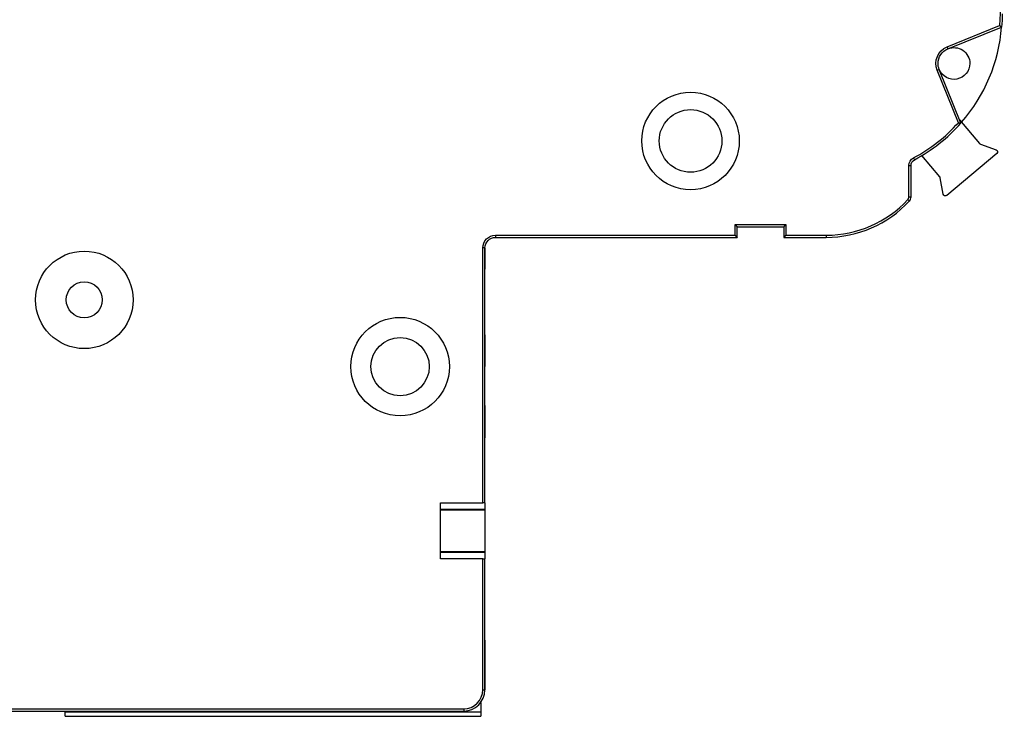
# Model space of a CAD drawing. Units: millimetres. Extents: x 0 to 297, y 0 to 210.
# Drawn here: x 185 to 231, y 70 to 103 of the extents above; entities that cross this region are included whole.
import ezdxf

# ---------------------------------------------------------------- set-up
doc = ezdxf.new("R2010")
doc.units = ezdxf.units.MM
doc.layers.add('11000_LEFT', color=250, linetype='Continuous', lineweight=25, plot=False)

msp = doc.modelspace()

# ---------------------------------------------------------------- linework, layer by layer
at = {"layer": '11000_LEFT'}
for p, q in [((228.544, 101.31), (231.02, 102.311)), ((228.582, 101.218), (231.115, 102.241)), ((228.544, 101.31), (228.582, 101.218)), ((228.075, 100.204), (228.167, 100.241)), ((229.075, 97.729), (228.075, 100.204)), ((229.191, 97.709), (228.167, 100.241)), ((229.126, 97.869), (230.069, 96.745)), ((230.112, 96.715), (230.855, 96.445)), ((228.2, 95.176), (227.357, 96.181)), ((230.885, 96.274), (228.522, 94.292)), ((226.74, 94.232), (226.74, 95.713)), ((226.74, 95.713), (226.84, 95.713)), ((226.84, 94.232), (226.84, 95.713)), ((226.952, 96.067), (226.999, 95.978)), ((228.359, 94.351), (228.222, 95.13)), ((226.686, 94.096), (226.76, 94.028)), ((226.74, 94.232), (226.84, 94.232)), ((218.54, 92.917), (220.94, 92.917)), ((218.54, 92.417), (218.54, 92.917)), ((220.94, 92.917), (220.94, 92.417)), ((218.64, 92.817), (220.84, 92.817)), ((218.64, 92.317), (218.64, 92.817)), ((220.84, 92.817), (220.84, 92.317)), ((207.24, 92.417), (207.24, 92.317)), ((207.24, 92.417), (218.54, 92.417)), ((207.24, 92.317), (218.64, 92.317)), ((220.84, 92.317), (222.84, 92.317)), ((220.94, 92.417), (222.84, 92.417)), ((222.84, 92.417), (222.84, 92.317)), ((206.74, 91.817), (206.64, 91.817)), ((206.64, 79.793), (206.64, 91.817)), ((206.74, 79.793), (206.74, 91.817)), ((206.74, 91.817), (206.74, 90.817)), ((206.74, 87.717), (206.74, 86.217)), ((204.64, 77.141), (204.64, 79.793)), ((204.64, 79.793), (206.64, 79.793)), ((204.64, 79.494), (206.74, 79.494)), ((206.74, 79.438), (204.64, 79.438)), ((206.74, 79.793), (206.64, 79.793)), ((206.74, 79.793), (206.74, 79.494)), ((206.74, 79.494), (206.74, 79.438)), ((206.74, 79.438), (206.74, 77.495)), ((204.64, 77.495), (206.74, 77.495)), ((206.74, 77.44), (204.64, 77.44)), ((206.64, 77.141), (204.64, 77.141)), ((206.64, 70.967), (206.64, 77.141)), ((206.64, 77.141), (206.74, 77.141)), ((206.74, 77.495), (206.74, 77.44)), ((206.74, 77.44), (206.74, 77.141)), ((206.74, 70.967), (206.74, 77.141)), ((206.74, 73.317), (206.74, 72.205)), ((206.74, 72.205), (206.74, 70.967)), ((206.64, 70.967), (206.74, 70.967)), ((206.54, 70.367), (206.54, 69.917)), ((158.777, 70.067), (205.74, 70.067)), ((158.777, 69.967), (205.74, 69.967)), ((186.94, 69.967), (186.94, 69.917)), ((206.54, 69.917), (186.94, 69.917)), ((186.94, 69.717), (186.94, 69.917)), ((186.94, 69.717), (206.54, 69.717)), ((205.74, 70.067), (205.74, 69.967)), ((206.54, 69.917), (206.54, 69.717))]:
    msp.add_line(p, q, dxfattribs=at)
at = {"layer": '11000_LEFT', "extrusion": (0, 0, -1)}
for centre, radius, start, end in [((-223.34, 102.867), 7.7, 117.9782, 184.1423), ((-223.34, 102.867), 7.8, 180, 184.601), ((-228.863, 100.522), 0.85, 338, 68), ((-228.863, 100.522), 0.75, 68.0007, 180), ((-228.863, 100.522), 0.75, 0, 68), ((-228.863, 100.522), 0.75, 338, 0), ((-228.863, 100.522), 0.75, 180, 337.9978), ((-216.44, 96.867), 2.3, 0, 180), ((-216.44, 96.867), 1.477, 0, 180), ((-216.44, 96.867), 2.3, 180, 0), ((-216.44, 96.867), 1.477, 180, 0), ((-230.82, 96.351), 0.1, 110, 230), ((-227.14, 95.713), 0.4, 0, 62.0218), ((-227.14, 95.713), 0.3, 0, 62.0218), ((-228.458, 94.368), 0.1, 230, 350), ((-207.24, 91.817), 0.6, 0, 90), ((-207.24, 91.817), 0.5, 0, 90), ((-187.84, 89.367), 2.3, 0, 180), ((-187.84, 89.367), 0.85, 0, 180), ((-187.84, 89.367), 2.3, 180, 0), ((-187.84, 89.367), 0.85, 180, 0), ((-202.74, 86.217), 2.323, 0, 180), ((-202.74, 86.217), 1.375, 0, 180), ((-202.74, 86.217), 2.323, 180, 0), ((-202.74, 86.217), 1.375, 180, 0)]:
    msp.add_arc(centre, radius, start, end, dxfattribs=at)
at = {"layer": '11000_LEFT'}
for centre, radius, start, end in [((223.34, 102.867), 7.8, 318.9989, 355.399), ((223.34, 102.867), 7.7, 297.9782, 318.1423), ((223.34, 102.867), 7.8, 297.9782, 318.601), ((230.146, 96.809), 0.1, 220, 250), ((228.123, 95.112), 0.1, 10, 40), ((222.84, 97.661), 5.244, 270, 317.1789), ((222.84, 97.661), 5.344, 270, 317.1789), ((226.54, 94.232), 0.2, 317.1789, 0), ((226.54, 94.232), 0.3, 317.1789, 0), ((205.74, 70.967), 0.9, 270, 0), ((205.74, 70.967), 1, 270, 0)]:
    msp.add_arc(centre, radius, start, end, dxfattribs=at)
for points, knots in [([(231.02, 102.311), (231.023, 102.308), (231.031, 102.302), (231.042, 102.294), (231.053, 102.286), (231.064, 102.278), (231.074, 102.271), (231.084, 102.264), (231.093, 102.257), (231.1, 102.252), (231.106, 102.247), (231.111, 102.244), (231.114, 102.242), (231.115, 102.241), (231.115, 102.241)], [0, 0, 0, 0, 0.083546, 0.167092, 0.250638, 0.334183, 0.417729, 0.501275, 0.584821, 0.668367, 0.751913, 0.835459, 0.919005, 1, 1, 1, 1]), ([(229.075, 97.729), (229.079, 97.728), (229.088, 97.726), (229.102, 97.724), (229.116, 97.721), (229.129, 97.719), (229.142, 97.717), (229.153, 97.715), (229.164, 97.713), (229.173, 97.712), (229.18, 97.71), (229.186, 97.709), (229.19, 97.709), (229.191, 97.709), (229.191, 97.709)], [0, 0, 0, 0, 0.083544, 0.167089, 0.250633, 0.334177, 0.417722, 0.501266, 0.58481, 0.668355, 0.751899, 0.835443, 0.918988, 1, 1, 1, 1]), ([(218.54, 92.917), (218.543, 92.913), (218.55, 92.907), (218.56, 92.897), (218.57, 92.887), (218.58, 92.876), (218.59, 92.867), (218.599, 92.857), (218.608, 92.848), (218.616, 92.84), (218.624, 92.833), (218.63, 92.826), (218.635, 92.821), (218.639, 92.818), (218.64, 92.817), (218.64, 92.817)], [0, 0, 0, 0, 0.076955, 0.153911, 0.230866, 0.307822, 0.384777, 0.461732, 0.538688, 0.615643, 0.692598, 0.769554, 0.846509, 0.923465, 1, 1, 1, 1]), ([(220.94, 92.917), (220.936, 92.913), (220.93, 92.907), (220.92, 92.897), (220.91, 92.887), (220.899, 92.876), (220.89, 92.867), (220.88, 92.857), (220.871, 92.848), (220.863, 92.84), (220.856, 92.833), (220.849, 92.826), (220.844, 92.821), (220.841, 92.818), (220.84, 92.817), (220.84, 92.817)], [0, 0, 0, 0, 0.076955, 0.153911, 0.230866, 0.307822, 0.384777, 0.461732, 0.538688, 0.615643, 0.692598, 0.769554, 0.846509, 0.923465, 1, 1, 1, 1]), ([(218.54, 92.417), (218.543, 92.413), (218.55, 92.407), (218.56, 92.397), (218.57, 92.387), (218.58, 92.376), (218.59, 92.367), (218.599, 92.357), (218.608, 92.348), (218.616, 92.34), (218.624, 92.333), (218.63, 92.326), (218.635, 92.321), (218.639, 92.318), (218.64, 92.317), (218.64, 92.317)], [0, 0, 0, 0, 0.076955, 0.153911, 0.230866, 0.307822, 0.384777, 0.461732, 0.538688, 0.615643, 0.692598, 0.769554, 0.846509, 0.923465, 1, 1, 1, 1]), ([(220.94, 92.417), (220.936, 92.413), (220.93, 92.407), (220.92, 92.397), (220.91, 92.387), (220.899, 92.376), (220.89, 92.367), (220.88, 92.357), (220.871, 92.348), (220.863, 92.34), (220.856, 92.333), (220.849, 92.326), (220.844, 92.321), (220.841, 92.318), (220.84, 92.317), (220.84, 92.317)], [0, 0, 0, 0, 0.076955, 0.153911, 0.230866, 0.307822, 0.384777, 0.461732, 0.538688, 0.615643, 0.692598, 0.769554, 0.846509, 0.923465, 1, 1, 1, 1])]:
    msp.add_open_spline(points, degree=3, knots=knots, dxfattribs=at)
msp.add_open_spline([(206.74, 84.377), (206.74, 83.871), (206.74, 83.365), (206.74, 82.859)], degree=3, dxfattribs=at)

doc.saveas('drawing.dxf')
